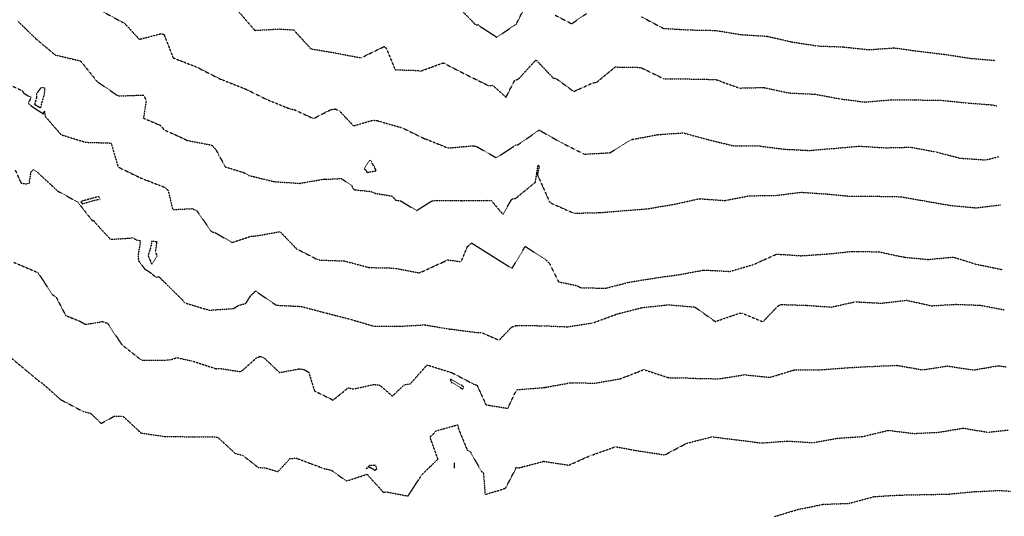
# Model space of a CAD drawing. Units: feet. Extents: x 2026946 to 2036683, y 13721141 to 13728098.
# Drawn here: x 2030478 to 2031040, y 13726035 to 13726319 of the extents above; entities that cross this region are included whole.
import ezdxf

# ---------------------------------------------------------------- set-up
doc = ezdxf.new("R2010")
doc.units = ezdxf.units.FT
doc.header["$MEASUREMENT"] = 0
doc.linetypes.add('HIDDEN2', pattern=[0.1875, 0.125, -0.0625])
for name, color, linetype in [('C-TOPO-EG1228500', 1, 'Continuous'), ('CE-TOPO-MAJR', 37, 'HIDDEN2'), ('CE-TOPO-MINR', 39, 'HIDDEN2')]:
    doc.layers.add(name, color=color, linetype=linetype)

# ---------------------------------------------------------------- blocks, each defined once
blk = doc.blocks.new('*U103')
at = {"layer": 'CE-TOPO-MAJR', "color": 37, "linetype": 'HIDDEN2', "lineweight": -3}
for points, elevation in [([(2030728.58, 13726325.65), (2030738.15, 13726315.77), (2030739.36, 13726315.95), (2030740.02, 13726315.39), (2030750.16, 13726308.75), (2030759.96, 13726315.42), (2030761.18, 13726315.97), (2030766.68, 13726326.93)], 1005), ([(2030783.49, 13726321.33), (2030792.85, 13726316.45), (2030801.36, 13726322.29)], 1005), ([(2030832.79, 13726320.39), (2030845.12, 13726313.86), (2030845.28, 13726313.8), (2030860.02, 13726312.94), (2030874.7, 13726312.66), (2030874.86, 13726312.63), (2030875.02, 13726312.59), (2030889.51, 13726310.27), (2030889.67, 13726310.25), (2030904.45, 13726309.31), (2030904.62, 13726309.27), (2030918.34, 13726306.1), (2030918.49, 13726306.09), (2030933.08, 13726303.78), (2030933.24, 13726303.78), (2030947.97, 13726303.22), (2030948.13, 13726303.16), (2030962.01, 13726301.7), (2030962.16, 13726301.63), (2030976.91, 13726302.7), (2030977.07, 13726302.64), (2030991.02, 13726300.72), (2030991.19, 13726300.73), (2031005.28, 13726299.01), (2031005.44, 13726299.02), (2031019.93, 13726296.81), (2031020.1, 13726296.76), (2031034.05, 13726295.55), (2031034.22, 13726295.51), (2031034.62, 13726295.46)], 1005), ([(2030475.43, 13726232.9), (2030478.84, 13726225.47), (2030482.36, 13726225.05), (2030483.87, 13726225.74), (2030483.59, 13726226.44), (2030484.46, 13726231.81), (2030485.85, 13726233.18), (2030488.14, 13726231.65), (2030498.78, 13726221.78), (2030498.95, 13726221.73), (2030499.16, 13726221.2), (2030502.73, 13726219.37), (2030511.36, 13726214.48), (2030512.15, 13726213.32), (2030519.31, 13726204.16), (2030520.22, 13726204.16), (2030520.81, 13726203.2), (2030529.52, 13726193.63), (2030530.35, 13726193.41), (2030542.85, 13726194.25), (2030544.01, 13726193.38), (2030544.13, 13726193.29), (2030544.22, 13726193.14), (2030546.68, 13726192.7), (2030546.67, 13726191.32), (2030545.55, 13726184.24), (2030545.73, 13726181.28), (2030549.23, 13726176.56), (2030552.14, 13726174.74), (2030555.7, 13726171.76), (2030557.38, 13726172.07), (2030570.66, 13726159), (2030572.16, 13726157.2), (2030572.31, 13726157.12), (2030586.13, 13726152.94), (2030600.02, 13726153.91), (2030602.9, 13726155.73), (2030607.01, 13726156.78), (2030609.67, 13726161.11), (2030612.37, 13726163.72), (2030612.54, 13726163.78), (2030612.69, 13726163.76), (2030612.83, 13726163.69), (2030624.4, 13726155.79), (2030638.63, 13726155.1), (2030638.78, 13726155.03), (2030652.19, 13726151.5), (2030652.37, 13726151.49), (2030666.45, 13726147.8), (2030666.63, 13726147.75), (2030680.18, 13726143.8), (2030680.36, 13726143.8), (2030694.65, 13726143.8), (2030694.82, 13726143.77), (2030709.09, 13726144.6), (2030723.38, 13726142.16), (2030723.55, 13726142.24), (2030723.61, 13726142.22), (2030723.68, 13726142.2), (2030738.29, 13726140.27), (2030738.47, 13726140.23), (2030741.17, 13726140.29), (2030751.49, 13726135.85), (2030758.74, 13726143.36), (2030761.3, 13726144.22), (2030761.48, 13726144.25), (2030761.65, 13726144.23), (2030761.8, 13726144.15), (2030776.51, 13726144.12), (2030790.12, 13726143.49), (2030790.28, 13726143.45), (2030804.69, 13726145.64), (2030804.87, 13726145.63), (2030818.7, 13726150.76), (2030818.87, 13726150.8), (2030833, 13726154.45), (2030833.18, 13726154.48), (2030847.88, 13726156.04), (2030848.06, 13726156.06), (2030862.68, 13726154.8), (2030862.86, 13726154.84), (2030863.04, 13726154.83), (2030874.81, 13726146.48), (2030888.45, 13726151.15), (2030888.61, 13726151.2), (2030890.23, 13726151.21), (2030901.96, 13726146.33), (2030910.7, 13726155.48), (2030912.23, 13726156.12), (2030912.39, 13726156.19), (2030912.57, 13726156.18), (2030926.63, 13726155.74), (2030926.81, 13726155.75), (2030940.98, 13726154.73), (2030954.56, 13726157.73), (2030954.74, 13726157.75), (2030954.93, 13726157.74), (2030969.19, 13726156.98), (2030969.37, 13726156.94), (2030983.96, 13726158.61), (2030984.13, 13726158.59), (2030998.18, 13726155.48), (2030998.36, 13726155.5), (2031012.56, 13726156.33), (2031012.73, 13726156.28), (2031026.05, 13726155.78), (2031026.22, 13726155.74), (2031039.56, 13726153.18)], 1010)]:
    blk.add_lwpolyline(points, dxfattribs=dict(at, elevation=elevation))
at = {"layer": 'CE-TOPO-MAJR', "color": 37, "linetype": 'HIDDEN2', "lineweight": -3, "elevation": 1010}
for points in [[(2030512.88, 13726214.91), (2030512.96, 13726214.68), (2030513.97, 13726213.55), (2030514.64, 13726213.98), (2030522.74, 13726216.21), (2030523.43, 13726215.76), (2030524.1, 13726216.08), (2030523.28, 13726217.52), (2030523.12, 13726217.6), (2030523, 13726217.72), (2030522.88, 13726217.78), (2030513.32, 13726215.14), (2030512.88, 13726214.91)], [(2030556.07, 13726192.06), (2030553.27, 13726192.1), (2030552.81, 13726189.01), (2030552.43, 13726187.85), (2030551.21, 13726184.17), (2030553.3, 13726179.22), (2030556.44, 13726183.93), (2030555.53, 13726186.37), (2030556.36, 13726191.92), (2030556.25, 13726192.01), (2030556.07, 13726192.06)]]:
    blk.add_lwpolyline(points, close=True, dxfattribs=at)
at = {"layer": 'CE-TOPO-MINR', "color": 39, "linetype": 'HIDDEN2', "lineweight": -3}
for points, elevation in [([(2030472.89, 13726125.92), (2030489.38, 13726112.17), (2030490.33, 13726111.68), (2030490.49, 13726111.61), (2030501.4, 13726101.92), (2030501.54, 13726101.87), (2030501.65, 13726101.79), (2030514.25, 13726095.11), (2030518.48, 13726094.11), (2030524.5, 13726088.32), (2030532.12, 13726092.56), (2030536.62, 13726092.56), (2030536.76, 13726092.45), (2030536.94, 13726092.45), (2030547.25, 13726082.83), (2030561.08, 13726080.85), (2030561.26, 13726080.84), (2030575.97, 13726080.74), (2030576.15, 13726080.68), (2030590.64, 13726080.57), (2030590.83, 13726080.54), (2030601.1, 13726071.06), (2030601.24, 13726071.07), (2030601.37, 13726071.05), (2030605.11, 13726070.18), (2030614.09, 13726063.2), (2030618.15, 13726062.91), (2030625.28, 13726060.82), (2030630.57, 13726066.4), (2030631.92, 13726068.21), (2030635.85, 13726068.53), (2030635.96, 13726068.48), (2030636.08, 13726068.39), (2030636.24, 13726068.31), (2030650.07, 13726063.15), (2030650.84, 13726062.73), (2030655.72, 13726061.64), (2030664.27, 13726055.57), (2030665.13, 13726055.68), (2030676.18, 13726059.31), (2030676.38, 13726059.17), (2030677.1, 13726058.2), (2030685.49, 13726048.99), (2030686.96, 13726049.27), (2030688.66, 13726048.94), (2030699.51, 13726046.9), (2030705.63, 13726056.24), (2030706.61, 13726057.71), (2030706.6, 13726057.77), (2030707.2, 13726058.83), (2030709.04, 13726060.64), (2030716.61, 13726067.93), (2030712.92, 13726078.14), (2030712.02, 13726080.55), (2030713.35, 13726081.64), (2030713.48, 13726081.76), (2030713.85, 13726082.04), (2030715.44, 13726084.03), (2030727.68, 13726087.5), (2030728.16, 13726086.91), (2030728.16, 13726085.59), (2030733.37, 13726072.98), (2030733.56, 13726072.94), (2030735.07, 13726072.03), (2030741.46, 13726060.89), (2030742.44, 13726060.17), (2030742.69, 13726058.47), (2030743.47, 13726047.73), (2030753.8, 13726050.88), (2030755.22, 13726051.44), (2030760.91, 13726062.33), (2030760.99, 13726063.17), (2030762.75, 13726062.96), (2030776.54, 13726066.57), (2030776.67, 13726066.68), (2030776.8, 13726066.74), (2030791.27, 13726064.49), (2030803.94, 13726070.19), (2030804.12, 13726070.22), (2030804.3, 13726070.22), (2030817.83, 13726075), (2030818.01, 13726075.03), (2030831.83, 13726072.47), (2030832.01, 13726072.5), (2030832.18, 13726072.47), (2030846, 13726070.37), (2030858.62, 13726077.08), (2030858.81, 13726077.07), (2030872.96, 13726080.69), (2030873.15, 13726080.68), (2030886.97, 13726078.95), (2030887.15, 13726078.98), (2030901.14, 13726077.17), (2030901.32, 13726077.15), (2030915.85, 13726078.24), (2030916.03, 13726078.29), (2030930.4, 13726077.36), (2030930.59, 13726077.36), (2030944.6, 13726079.89), (2030944.79, 13726079.9), (2030958.88, 13726080.86), (2030959.07, 13726080.87), (2030973.35, 13726084.36), (2030973.53, 13726084.37), (2030973.72, 13726084.33), (2030988.04, 13726082.6), (2031002.42, 13726083.27), (2031002.61, 13726083.3), (2031016.08, 13726085.63), (2031016.26, 13726085.6), (2031030.42, 13726083.29), (2031030.61, 13726083.32), (2031041.94, 13726084.59)], 1012), ([(2030474.64, 13726180.27), (2030488.11, 13726174.54), (2030488.26, 13726174.45), (2030488.38, 13726174.31), (2030488.5, 13726174.17), (2030496.6, 13726161.98), (2030496.69, 13726161.9), (2030496.75, 13726161.82), (2030498.89, 13726160.18), (2030499.92, 13726158.15), (2030504.23, 13726149.92), (2030512.49, 13726146.57), (2030515.53, 13726144.87), (2030525.26, 13726146.45), (2030528.15, 13726145.47), (2030528.25, 13726145.33), (2030528.35, 13726145.17), (2030536.25, 13726133.26), (2030547.4, 13726124.49), (2030561.21, 13726124.5), (2030563.71, 13726124.63), (2030564.37, 13726124.75), (2030564.84, 13726124.87), (2030567.19, 13726125.76), (2030567.37, 13726125.78), (2030568.27, 13726125.78), (2030568.44, 13726125.73), (2030572.22, 13726124.81), (2030576.1, 13726124.08), (2030589.92, 13726119.56), (2030590.1, 13726119.57), (2030592.08, 13726119.74), (2030604.18, 13726117.83), (2030613.02, 13726125.64), (2030614.94, 13726126.57), (2030615.04, 13726126.6), (2030615.14, 13726126.61), (2030615.25, 13726126.6), (2030615.43, 13726126.59), (2030617.71, 13726125.45), (2030626.3, 13726117.34), (2030637.4, 13726119.47), (2030639.96, 13726119.14), (2030640.13, 13726119.09), (2030640.31, 13726119.05), (2030642.85, 13726117.55), (2030646.23, 13726106.77), (2030648.88, 13726105.61), (2030656.8, 13726101.63), (2030663.45, 13726107.06), (2030665.24, 13726108.67), (2030668.1, 13726108.03), (2030668.27, 13726107.98), (2030679.98, 13726110.54), (2030680.16, 13726110.54), (2030683.41, 13726110.18), (2030690.54, 13726103.9), (2030697.45, 13726110.42), (2030700.8, 13726110.89), (2030710.36, 13726121.67), (2030710.54, 13726121.68), (2030710.72, 13726121.65), (2030724.34, 13726117.32), (2030724.53, 13726117.3), (2030737, 13726110.75), (2030737.17, 13726110.67), (2030738.88, 13726110.16), (2030743.92, 13726099.04), (2030745.57, 13726098.7), (2030756.42, 13726096.92), (2030760.8, 13726106.08), (2030761.6, 13726107.6), (2030763.35, 13726107.72), (2030777.65, 13726108.83), (2030777.79, 13726108.92), (2030777.95, 13726108.95), (2030792.07, 13726111.51), (2030792.24, 13726111.5), (2030806.21, 13726111.35), (2030806.4, 13726111.38), (2030820.61, 13726113.79), (2030820.78, 13726113.86), (2030833.78, 13726118.95), (2030833.96, 13726119), (2030834.15, 13726119.02), (2030847.97, 13726114.47), (2030848.16, 13726114.45), (2030862.27, 13726114.2), (2030862.42, 13726114.09), (2030876.95, 13726113.8), (2030891.44, 13726116.1), (2030891.61, 13726116.16), (2030891.78, 13726116.08), (2030905.93, 13726114.62), (2030919.75, 13726118.85), (2030919.9, 13726118.94), (2030920.06, 13726118.97), (2030934.75, 13726118.98), (2030934.93, 13726118.96), (2030949.63, 13726120.06), (2030949.8, 13726120.1), (2030963.86, 13726120.88), (2030964.04, 13726120.87), (2030978.22, 13726121.48), (2030978.41, 13726121.5), (2030978.59, 13726121.46), (2030993.1, 13726118.91), (2031007.14, 13726121.11), (2031007.33, 13726121.12), (2031021.86, 13726118.84), (2031022.03, 13726118.83), (2031036.4, 13726121.26), (2031036.58, 13726121.23), (2031040.69, 13726120.66)], 1011), ([(2030461.99, 13726286.34), (2030479.36, 13726278.35), (2030480.37, 13726276.73), (2030484.48, 13726274.41), (2030482.83, 13726270.98), (2030485.17, 13726269.13), (2030491.44, 13726265), (2030492.11, 13726266.81), (2030492.48, 13726263.63), (2030501.59, 13726253.13), (2030515.17, 13726248.93), (2030515.31, 13726248.82), (2030530.02, 13726248.36), (2030530.11, 13726248.3), (2030530.17, 13726248.2), (2030534.12, 13726234.72), (2030546.73, 13726228.55), (2030546.9, 13726228.48), (2030560.6, 13726223.16), (2030560.77, 13726223.08), (2030560.92, 13726223), (2030561.02, 13726222.89), (2030562.7, 13726221.21), (2030565.29, 13726210.37), (2030576.64, 13726210.93), (2030578.92, 13726209.69), (2030579.1, 13726209.63), (2030587.32, 13726197.78), (2030589.69, 13726197.13), (2030599.14, 13726191.59), (2030609.81, 13726195.17), (2030612.4, 13726195.34), (2030612.57, 13726195.3), (2030626.35, 13726197.74), (2030626.53, 13726197.73), (2030636.09, 13726187.85), (2030636.26, 13726187.84), (2030636.41, 13726187.78), (2030648.38, 13726181.64), (2030663.16, 13726181.04), (2030663.33, 13726181.02), (2030677.41, 13726177.31), (2030677.58, 13726177.29), (2030691.98, 13726176.99), (2030692.13, 13726176.9), (2030705.96, 13726174.25), (2030719.24, 13726180.28), (2030719.38, 13726180.37), (2030722.02, 13726181.66), (2030729.87, 13726180.67), (2030733.38, 13726189.2), (2030735.73, 13726191.22), (2030735.9, 13726191.22), (2030736.08, 13726191.22), (2030736.19, 13726191.08), (2030758.84, 13726176.81), (2030766.27, 13726189.13), (2030766.36, 13726189.28), (2030766.48, 13726189.28), (2030766.59, 13726189.25), (2030778.13, 13726181.67), (2030778.29, 13726181.59), (2030780.22, 13726179.56), (2030785.4, 13726169.18), (2030796, 13726166.94), (2030798.07, 13726165.76), (2030798.26, 13726165.76), (2030812.33, 13726165.52), (2030825.76, 13726168.98), (2030825.93, 13726168.99), (2030840.29, 13726171.31), (2030840.48, 13726171.33), (2030854.34, 13726173.27), (2030854.52, 13726173.3), (2030868.16, 13726175.85), (2030868.34, 13726175.89), (2030868.51, 13726175.88), (2030883.14, 13726175.09), (2030896.57, 13726179.04), (2030896.75, 13726179.07), (2030909.79, 13726184.97), (2030909.97, 13726184.97), (2030923.79, 13726184.05), (2030923.97, 13726184.08), (2030924.15, 13726184.06), (2030938.72, 13726185.06), (2030938.89, 13726185.05), (2030953.2, 13726186.54), (2030953.37, 13726186.54), (2030967.95, 13726186.28), (2030968.13, 13726186.27), (2030982.55, 13726183.21), (2030982.72, 13726183.18), (2030996.11, 13726181.95), (2030996.29, 13726181.92), (2031010.46, 13726183.25), (2031010.64, 13726183.23), (2031023.97, 13726179.1), (2031024.15, 13726179.12), (2031037.98, 13726176.23), (2031038.15, 13726176.19), (2031038.76, 13726176.21)], 1009), ([(2030476.74, 13726318.12), (2030487.33, 13726307.8), (2030487.46, 13726307.68), (2030498.15, 13726298.74), (2030498.29, 13726298.65), (2030512.58, 13726295.27), (2030512.73, 13726295.19), (2030512.85, 13726295.06), (2030522.1, 13726283.51), (2030534.12, 13726275.23), (2030548.44, 13726275.77), (2030548.57, 13726275.73), (2030548.68, 13726275.65), (2030548.84, 13726275.58), (2030550.15, 13726272.53), (2030548.64, 13726262.57), (2030558.44, 13726258.4), (2030560.35, 13726255.97), (2030573.6, 13726249.9), (2030573.76, 13726249.82), (2030587.38, 13726247.2), (2030587.55, 13726247.14), (2030587.7, 13726247.06), (2030589.86, 13726244.66), (2030595.22, 13726234.82), (2030605.94, 13726231.47), (2030608.6, 13726229.92), (2030608.76, 13726229.85), (2030622.65, 13726226.45), (2030622.81, 13726226.37), (2030637.59, 13726225.35), (2030651.94, 13726227.83), (2030652.07, 13726227.83), (2030652.21, 13726227.78), (2030652.64, 13726227.69), (2030661.43, 13726228.1), (2030667.53, 13726223.97), (2030667.63, 13726222.85), (2030669.12, 13726221.68), (2030678.57, 13726220.68), (2030680.39, 13726219.77), (2030690.52, 13726218.05), (2030692.4, 13726215.81), (2030695.25, 13726215.37), (2030704.44, 13726209.83), (2030713.07, 13726215.26), (2030716.03, 13726215.67), (2030716.2, 13726215.6), (2030729.88, 13726215.54), (2030730.06, 13726215.55), (2030730.22, 13726215.46), (2030744.71, 13726215.67), (2030747, 13726215.55), (2030753.66, 13726207.67), (2030758.73, 13726216.35), (2030760.96, 13726216.78), (2030772.17, 13726226.02), (2030772.96, 13726230.75), (2030773.57, 13726235.55), (2030773.72, 13726235.65), (2030773.86, 13726235.75), (2030774.02, 13726235.66), (2030774.13, 13726235.19), (2030774.29, 13726235.11), (2030774.17, 13726234.41), (2030773.38, 13726230.2), (2030780.34, 13726214.57), (2030780.77, 13726214.28), (2030794.05, 13726208.31), (2030808.73, 13726208.65), (2030808.91, 13726208.66), (2030821.97, 13726209.71), (2030836.62, 13726210.86), (2030836.77, 13726210.95), (2030836.95, 13726210.99), (2030851.41, 13726213.42), (2030851.58, 13726213.43), (2030865.86, 13726216.64), (2030866.03, 13726216.6), (2030866.2, 13726216.56), (2030880.23, 13726215.57), (2030894.39, 13726218.27), (2030894.57, 13726218.26), (2030909.12, 13726218.47), (2030909.29, 13726218.45), (2030923.85, 13726220.29), (2030924.03, 13726220.28), (2030938.27, 13726219.27), (2030938.44, 13726219.29), (2030952.1, 13726217.96), (2030952.27, 13726217.97), (2030966.14, 13726218.01), (2030966.32, 13726218), (2030980.27, 13726217.73), (2030980.44, 13726217.73), (2030994.33, 13726215.3), (2030994.5, 13726215.27), (2030994.67, 13726215.23), (2031009.06, 13726212.74), (2031023.52, 13726211.39), (2031023.7, 13726211.38), (2031037.48, 13726213.08)], 1008), ([(2030524.55, 13726323.85), (2030536.32, 13726317.49), (2030537.77, 13726316.74), (2030546.26, 13726307.56), (2030558.35, 13726310.69), (2030559.86, 13726310.56), (2030560.02, 13726310.53), (2030560.15, 13726310.42), (2030560.31, 13726310.35), (2030565.53, 13726296.97), (2030578.99, 13726291.75), (2030591.93, 13726285.1), (2030592.07, 13726285.07), (2030592.21, 13726284.99), (2030605.86, 13726279.59), (2030606.03, 13726279.6), (2030618.47, 13726273.46), (2030618.59, 13726273.41), (2030618.69, 13726273.32), (2030632.36, 13726267.8), (2030634.8, 13726267.39), (2030645.55, 13726262.34), (2030655.41, 13726267.41), (2030657.83, 13726267.82), (2030658, 13726267.79), (2030658.17, 13726267.76), (2030660.42, 13726266.74), (2030668.38, 13726258.18), (2030679.55, 13726261.42), (2030681.86, 13726261.17), (2030681.98, 13726261.15), (2030682.09, 13726261.09), (2030695.92, 13726257.12), (2030696.1, 13726257.11), (2030708.97, 13726250.82), (2030709.13, 13726250.84), (2030709.27, 13726250.81), (2030722.44, 13726245.54), (2030736.94, 13726246.85), (2030737.1, 13726246.78), (2030737.22, 13726246.66), (2030738.58, 13726246.41), (2030749.93, 13726239.92), (2030760.7, 13726247.04), (2030762.21, 13726247.37), (2030774.04, 13726255.58), (2030774.12, 13726255.74), (2030774.24, 13726255.76), (2030774.36, 13726255.74), (2030774.5, 13726255.64), (2030787.37, 13726248.41), (2030800.11, 13726242.01), (2030814.76, 13726242.83), (2030814.92, 13726242.9), (2030827.1, 13726250.41), (2030827.25, 13726250.49), (2030827.4, 13726250.51), (2030827.56, 13726250.43), (2030842.01, 13726253.16), (2030856.24, 13726254.16), (2030856.42, 13726254.16), (2030856.6, 13726254.15), (2030870.58, 13726250.36), (2030870.75, 13726250.3), (2030885.05, 13726246.82), (2030899.84, 13726246.68), (2030900, 13726246.68), (2030900.17, 13726246.65), (2030914.01, 13726244.87), (2030928.2, 13726244.15), (2030928.38, 13726244.14), (2030942.28, 13726245.33), (2030942.45, 13726245.29), (2030956.95, 13726246.6), (2030957.12, 13726246.58), (2030971.88, 13726245.66), (2030972.05, 13726245.67), (2030986.13, 13726246), (2030986.3, 13726246), (2031000.2, 13726243.39), (2031000.37, 13726243.39), (2031000.54, 13726243.37), (2031014.25, 13726239.76), (2031028.9, 13726238.73), (2031029.07, 13726238.71), (2031036.53, 13726240.61)], 1007), ([(2030602.75, 13726323.57), (2030612.08, 13726312.67), (2030626.14, 13726313.47), (2030626.31, 13726313.43), (2030634, 13726312.94), (2030634.16, 13726312.95), (2030634.29, 13726312.91), (2030644.18, 13726302.1), (2030658.27, 13726299.78), (2030658.39, 13726299.69), (2030672.69, 13726297), (2030685.81, 13726303.38), (2030685.97, 13726303.4), (2030686.13, 13726303.33), (2030687.22, 13726302.26), (2030692.17, 13726290.2), (2030705.19, 13726289.79), (2030706.35, 13726289.31), (2030719.39, 13726294.05), (2030719.56, 13726294.08), (2030719.71, 13726294.06), (2030719.85, 13726293.99), (2030732.1, 13726287.72), (2030732.24, 13726287.62), (2030745.47, 13726281.14), (2030747.76, 13726281.35), (2030755.46, 13726274.52), (2030760.36, 13726284.13), (2030762.57, 13726284.92), (2030772.23, 13726295.53), (2030772.36, 13726295.62), (2030772.47, 13726295.68), (2030772.57, 13726295.69), (2030772.73, 13726295.61), (2030782.28, 13726285.55), (2030784.29, 13726284.98), (2030794.09, 13726277.75), (2030804.98, 13726282.77), (2030806.96, 13726282.92), (2030817.68, 13726291.71), (2030817.82, 13726291.81), (2030817.98, 13726291.84), (2030818.15, 13726291.78), (2030832.16, 13726291.55), (2030832.31, 13726291.47), (2030845.36, 13726285.11), (2030845.53, 13726285.1), (2030859.97, 13726284.93), (2030860.15, 13726284.92), (2030874.9, 13726284.65), (2030875.08, 13726284.62), (2030888.54, 13726279.75), (2030902.16, 13726280.08), (2030902.34, 13726280.07), (2030902.5, 13726280.03), (2030916.73, 13726276.99), (2030916.9, 13726276.97), (2030931.45, 13726276.25), (2030931.63, 13726276.25), (2030946.18, 13726273.55), (2030946.35, 13726273.53), (2030960.03, 13726271.77), (2030974.56, 13726272.99), (2030974.74, 13726273), (2030989.11, 13726273.02), (2030989.28, 13726273), (2030989.44, 13726272.98), (2031003.99, 13726272.76), (2031004.16, 13726272.73), (2031018.43, 13726271.25), (2031018.6, 13726271.24), (2031032.46, 13726270.15), (2031032.63, 13726270.13), (2031035.52, 13726269.61)], 1006), ([(2030908.61, 13726035.2), (2030922.24, 13726039.34), (2030922.43, 13726039.35), (2030922.62, 13726039.34), (2030936.19, 13726042.13), (2030936.37, 13726042.16), (2030951.05, 13726042.71), (2030951.24, 13726042.72), (2030965.21, 13726046.51), (2030965.4, 13726046.56), (2030979.89, 13726047.44), (2030980.08, 13726047.42), (2030994.01, 13726047.72), (2030994.2, 13726047.73), (2031008.05, 13726047.99), (2031008.22, 13726048.02), (2031022.38, 13726049.38), (2031022.56, 13726049.35), (2031036.13, 13726050.04), (2031036.31, 13726050.06), (2031043.15, 13726049.69)], 1013)]:
    blk.add_lwpolyline(points, dxfattribs=dict(at, elevation=elevation))
for points, elevation in [([(2030490.07, 13726279.96), (2030487.58, 13726276.49), (2030487.54, 13726274.14), (2030486.45, 13726270.46), (2030489.99, 13726268.44), (2030490.49, 13726270.65), (2030492.09, 13726276.09), (2030492.45, 13726279.55), (2030492.34, 13726279.69), (2030492.16, 13726279.74), (2030492.03, 13726279.85), (2030490.07, 13726279.96)], 1009), ([(2030677.35, 13726238.04), (2030674.54, 13726233.59), (2030675.23, 13726233.28), (2030676.19, 13726231.55), (2030679.49, 13726232.21), (2030681.4, 13726232.48), (2030680.07, 13726235.32), (2030679.92, 13726235.4), (2030678.19, 13726238.52), (2030678.02, 13726238.57), (2030677.85, 13726238.52), (2030677.35, 13726238.04)], 1008), ([(2030723.77, 13726113), (2030724.27, 13726111.6), (2030724.65, 13726111.66), (2030730.8, 13726107.92), (2030731.13, 13726109.24), (2030731.06, 13726109.4), (2030730.9, 13726109.49), (2030723.98, 13726113.69), (2030723.8, 13726113.75), (2030723.68, 13726113.61), (2030723.77, 13726113)], 1012), ([(2030677.71, 13726064.32), (2030677.11, 13726063.84), (2030675.68, 13726062.49), (2030677.76, 13726063.34), (2030677.97, 13726063.25), (2030679.57, 13726062.32), (2030680.46, 13726061.52), (2030681.68, 13726062.4), (2030681.64, 13726062.47), (2030681.32, 13726063.37), (2030681.23, 13726064.59), (2030679.75, 13726064.22), (2030678.13, 13726064.35), (2030677.92, 13726064.38), (2030677.71, 13726064.32)], 1012), ([(2030726.18, 13726062.93), (2030726.16, 13726063.12), (2030726.07, 13726063.28), (2030725.95, 13726065.6), (2030725.86, 13726065.59), (2030725.77, 13726065.53), (2030725.88, 13726063.21), (2030725.76, 13726063.09), (2030725.83, 13726063.02), (2030726.02, 13726062.84), (2030726.18, 13726062.93)], 1013)]:
    blk.add_lwpolyline(points, close=True, dxfattribs=dict(at, elevation=elevation))

msp = doc.modelspace()

# ---------------------------------------------------------------- block references
at = {"layer": 'C-TOPO-EG1228500', "color": 1, "linetype": 'Continuous', "lineweight": -3}
msp.add_blockref('*U103', (0, 0), dxfattribs=at)

doc.saveas('drawing.dxf')
